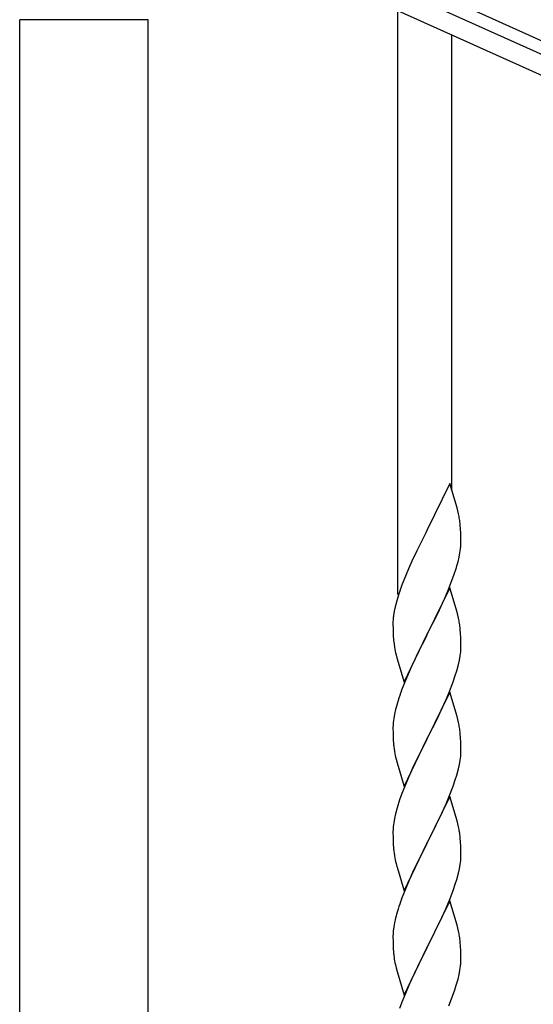
# Model space of a CAD drawing. Units: millimetres. Extents: x 0 to 8280, y 0 to 5795.
# Drawn here: x 4491 to 4653, y 1593 to 1903 of the extents above; entities that cross this region are included whole.
import ezdxf

# ---------------------------------------------------------------- set-up
doc = ezdxf.new("R2010")
doc.units = ezdxf.units.MM
doc.layers.add('YKK_A1', color=4, linetype='Continuous', lineweight=30)

msp = doc.modelspace()

# ---------------------------------------------------------------- linework, layer by layer
at = {"layer": 'YKK_A1', "linetype": 'Continuous', "ltscale": 0.5}
for p, q in [((4526.72, 1954.29), (5375.95, 1572.1)), ((5278.56, 1611.54), (4569.77, 1930.53)), ((5276.1, 1606.07), (4567.3, 1925.06)), ((4531.71, 1902.81), (4491.21, 1902.81)), ((4491.21, 1319.08), (4491.21, 1902.81)), ((4531.46, 1902.81), (4491.46, 1902.81)), ((4531.71, 1319.87), (4531.71, 1902.81))]:
    msp.add_line(p, q, dxfattribs=at)
at = {"layer": 'YKK_A1', "linetype": 'Continuous'}
for p, q in [((4610.46, 1721.73), (4610.46, 1905.67)), ((4627.46, 1754.65), (4627.46, 1898.02)), ((4626.86, 1756.67), (4619.64, 1741.81)), ((4629.13, 1749.03), (4626.86, 1756.67)), ((4629.38, 1748.07), (4629.13, 1749.03)), ((4629.59, 1747.13), (4629.38, 1748.07)), ((4630.25, 1742.27), (4630.14, 1743.68)), ((4619.3, 1741.14), (4616.47, 1735.5)), ((4619.64, 1741.81), (4619.3, 1741.14)), ((4630.31, 1741.02), (4630.25, 1742.27)), ((4630.35, 1739.29), (4630.31, 1741.02)), ((4630.34, 1737.35), (4630.36, 1738.15)), ((4630.36, 1738.15), (4630.35, 1739.29)), ((4616.47, 1735.5), (4614.91, 1732.22)), ((4629.78, 1733.41), (4630.04, 1734.78)), ((4630.04, 1734.78), (4630.23, 1736.09)), ((4614.91, 1732.22), (4613.81, 1729.75)), ((4629.44, 1732), (4629.78, 1733.41)), ((4613.81, 1729.75), (4612.34, 1726.23)), ((4627.53, 1726.06), (4628.25, 1728.07)), ((4628.25, 1728.07), (4628.74, 1729.57)), ((4612.34, 1726.23), (4611.56, 1724.2)), ((4626.33, 1723.02), (4627.53, 1726.06)), ((4626.86, 1723.81), (4619.64, 1708.94)), ((4625.25, 1720.51), (4626.33, 1723.02)), ((4629.13, 1716.16), (4626.86, 1723.81)), ((4610.1, 1719.72), (4609.61, 1717.81)), ((4610.53, 1721.19), (4610.1, 1719.72)), ((4624.14, 1718.06), (4625.25, 1720.51)), ((4609.32, 1716.43), (4609.1, 1715.1)), ((4609.61, 1717.81), (4609.32, 1716.43)), ((4621.52, 1712.66), (4623.03, 1715.72)), ((4623.03, 1715.72), (4624.14, 1718.06)), ((4629.38, 1715.2), (4629.13, 1716.16)), ((4608.97, 1713.82), (4608.92, 1713.01)), ((4608.92, 1713.01), (4608.92, 1712.61)), ((4608.92, 1712.61), (4608.94, 1710.75)), ((4619.81, 1709.27), (4621.52, 1712.66)), ((4629.59, 1714.27), (4629.38, 1715.2)), ((4608.94, 1710.75), (4608.97, 1709.74)), ((4608.97, 1709.74), (4609.01, 1708.8)), ((4630.25, 1709.4), (4630.14, 1710.81)), ((4609.01, 1708.8), (4609.11, 1707.36)), ((4609.11, 1707.36), (4609.26, 1706.04)), ((4612.41, 1694.09), (4619.64, 1708.94)), ((4619.47, 1708.61), (4616.69, 1703.08)), ((4619.64, 1708.94), (4619.47, 1708.61)), ((4619.64, 1708.94), (4619.81, 1709.27)), ((4630.31, 1708.15), (4630.25, 1709.4)), ((4630.35, 1706.43), (4630.31, 1708.15)), ((4630.36, 1705.28), (4630.35, 1706.43)), ((4609.26, 1706.04), (4609.41, 1705.05)), ((4630.11, 1702.36), (4630.28, 1703.65)), ((4630.28, 1703.65), (4630.34, 1704.48)), ((4630.34, 1704.48), (4630.36, 1705.28)), ((4609.9, 1702.69), (4610.15, 1701.73)), ((4610.15, 1701.73), (4612.41, 1694.09)), ((4615.36, 1700.31), (4614.91, 1699.35)), ((4616.69, 1703.08), (4615.36, 1700.31)), ((4629.56, 1699.61), (4629.87, 1701)), ((4629.87, 1701), (4630.11, 1702.36)), ((4614.91, 1699.35), (4613.16, 1695.38)), ((4628.59, 1696.2), (4629.04, 1697.68)), ((4629.04, 1697.68), (4629.56, 1699.61)), ((4613.16, 1695.38), (4612.14, 1692.85)), ((4626.53, 1690.65), (4627.9, 1694.2)), ((4627.9, 1694.2), (4628.59, 1696.2)), ((4612.14, 1692.85), (4611.56, 1691.33)), ((4626.86, 1690.93), (4619.64, 1676.08)), ((4629.13, 1683.29), (4626.86, 1690.93)), ((4610.53, 1688.33), (4610.1, 1686.86)), ((4624.14, 1685.2), (4625.69, 1688.64)), ((4625.69, 1688.64), (4626.53, 1690.65)), ((4609.72, 1685.42), (4609.4, 1684.02)), ((4610.1, 1686.86), (4609.72, 1685.42)), ((4623.03, 1682.85), (4624.14, 1685.2)), ((4609.16, 1682.67), (4609, 1681.37)), ((4609.4, 1684.02), (4609.16, 1682.67)), ((4621.52, 1679.79), (4623.03, 1682.85)), ((4629.38, 1682.33), (4629.13, 1683.29)), ((4629.59, 1681.39), (4629.38, 1682.33)), ((4608.94, 1680.54), (4608.92, 1679.74)), ((4608.92, 1679.74), (4608.94, 1677.88)), ((4609, 1681.37), (4608.94, 1680.54)), ((4619.81, 1676.41), (4621.52, 1679.79)), ((4608.94, 1677.88), (4608.97, 1676.87)), ((4608.97, 1676.87), (4609.01, 1675.93)), ((4609.01, 1675.93), (4609.09, 1674.77)), ((4612.41, 1661.22), (4619.64, 1676.08)), ((4619.3, 1675.4), (4616.47, 1669.76)), ((4619.64, 1676.08), (4619.3, 1675.4)), ((4619.64, 1676.08), (4619.81, 1676.41)), ((4630.25, 1676.53), (4630.14, 1677.94)), ((4630.31, 1675.28), (4630.25, 1676.53)), ((4609.26, 1673.17), (4609.41, 1672.19)), ((4630.35, 1673.56), (4630.31, 1675.28)), ((4630.34, 1671.61), (4630.36, 1672.41)), ((4630.36, 1672.41), (4630.35, 1673.56)), ((4609.9, 1669.82), (4610.21, 1668.62)), ((4616.47, 1669.76), (4615.14, 1666.96)), ((4629.87, 1668.13), (4630.11, 1669.49)), ((4630.11, 1669.49), (4630.28, 1670.78)), ((4630.28, 1670.78), (4630.34, 1671.61)), ((4610.21, 1668.62), (4612.41, 1661.22)), ((4615.14, 1666.96), (4613.81, 1664.02)), ((4629.04, 1664.81), (4629.56, 1666.74)), ((4629.56, 1666.74), (4629.87, 1668.13)), ((4613.81, 1664.02), (4612.54, 1661)), ((4627.9, 1661.33), (4628.59, 1663.33)), ((4628.59, 1663.33), (4629.04, 1664.81)), ((4612.54, 1661), (4611.75, 1658.97)), ((4626.53, 1657.79), (4627.9, 1661.33)), ((4611.02, 1656.95), (4610.24, 1654.47)), ((4611.75, 1658.97), (4611.02, 1656.95)), ((4626.86, 1658.07), (4619.64, 1643.21)), ((4625.69, 1655.77), (4626.53, 1657.79)), ((4629.13, 1650.42), (4626.86, 1658.07)), ((4610.24, 1654.47), (4609.72, 1652.55)), ((4624.36, 1652.81), (4625.69, 1655.77)), ((4609.4, 1651.15), (4609.16, 1649.8)), ((4609.72, 1652.55), (4609.4, 1651.15)), ((4622.59, 1649.08), (4623.69, 1651.38)), ((4623.69, 1651.38), (4624.36, 1652.81)), ((4608.94, 1647.67), (4608.92, 1646.87)), ((4609, 1648.5), (4608.94, 1647.67)), ((4609.16, 1649.8), (4609, 1648.5)), ((4619.81, 1643.54), (4622.59, 1649.08)), ((4629.38, 1649.47), (4629.13, 1650.42)), ((4629.59, 1648.53), (4629.38, 1649.47)), ((4608.92, 1646.87), (4608.94, 1645.01)), ((4608.94, 1645.01), (4608.97, 1644)), ((4630.25, 1643.66), (4630.14, 1645.07)), ((4608.97, 1644), (4609.01, 1643.06)), ((4609.01, 1643.06), (4609.09, 1641.9)), ((4612.41, 1628.35), (4619.64, 1643.21)), ((4619.47, 1642.88), (4616.47, 1636.89)), ((4619.64, 1643.21), (4619.47, 1642.88)), ((4619.64, 1643.21), (4619.81, 1643.54)), ((4630.31, 1642.42), (4630.25, 1643.66)), ((4630.35, 1640.69), (4630.31, 1642.42)), ((4609.26, 1640.31), (4609.41, 1639.32)), ((4630.28, 1637.91), (4630.34, 1638.74)), ((4630.34, 1638.74), (4630.36, 1639.54)), ((4630.36, 1639.54), (4630.35, 1640.69)), ((4609.9, 1636.95), (4610.15, 1636)), ((4610.15, 1636), (4610.21, 1635.75)), ((4610.21, 1635.75), (4612.41, 1628.35)), ((4616.47, 1636.89), (4615.14, 1634.09)), ((4629.56, 1633.87), (4629.87, 1635.27)), ((4629.87, 1635.27), (4630.11, 1636.62)), ((4630.11, 1636.62), (4630.28, 1637.91)), ((4615.14, 1634.09), (4613.81, 1631.15)), ((4628.59, 1630.47), (4629.04, 1631.94)), ((4629.04, 1631.94), (4629.56, 1633.87)), ((4613.81, 1631.15), (4612.34, 1627.62)), ((4627.9, 1628.46), (4628.59, 1630.47)), ((4612.34, 1627.62), (4611.56, 1625.59)), ((4625.69, 1622.9), (4626.94, 1625.93)), ((4626.94, 1625.93), (4627.9, 1628.46)), ((4610.53, 1622.59), (4610.24, 1621.6)), ((4626.86, 1625.19), (4619.64, 1610.34)), ((4624.36, 1619.94), (4625.69, 1622.9)), ((4629.13, 1617.55), (4626.86, 1625.19)), ((4609.72, 1619.68), (4609.4, 1618.28)), ((4610.24, 1621.6), (4609.72, 1619.68)), ((4619.81, 1610.67), (4624.36, 1619.94)), ((4609.16, 1616.93), (4609, 1615.63)), ((4609.4, 1618.28), (4609.16, 1616.93)), ((4629.38, 1616.6), (4629.13, 1617.55)), ((4629.59, 1615.66), (4629.38, 1616.6)), ((4608.94, 1614.8), (4608.92, 1614.01)), ((4608.92, 1614.01), (4608.94, 1612.14)), ((4609, 1615.63), (4608.94, 1614.8)), ((4608.94, 1612.14), (4608.97, 1611.13)), ((4608.97, 1611.13), (4609.01, 1610.19)), ((4609.01, 1610.19), (4609.09, 1609.03)), ((4612.41, 1595.48), (4619.64, 1610.34)), ((4619.64, 1610.34), (4619.47, 1610.01)), ((4619.64, 1610.34), (4619.81, 1610.67)), ((4630.25, 1610.79), (4630.14, 1612.21)), ((4630.31, 1609.55), (4630.25, 1610.79)), ((4619.47, 1610.01), (4617.75, 1606.62)), ((4630.35, 1607.82), (4630.31, 1609.55)), ((4630.36, 1606.68), (4630.35, 1607.82)), ((4609.68, 1605.02), (4609.9, 1604.08)), ((4609.9, 1604.08), (4610.21, 1602.88)), ((4617.75, 1606.62), (4615.58, 1602.18)), ((4630.04, 1603.31), (4630.23, 1604.62)), ((4630.34, 1605.88), (4630.36, 1606.68)), ((4610.21, 1602.88), (4612.41, 1595.48)), ((4615.58, 1602.18), (4614.47, 1599.77)), ((4629.44, 1600.53), (4629.78, 1601.94)), ((4629.78, 1601.94), (4630.04, 1603.31)), ((4613.81, 1598.28), (4612.34, 1594.75)), ((4614.47, 1599.77), (4613.81, 1598.28)), ((4628.42, 1597.1), (4628.9, 1598.59)), ((4628.9, 1598.59), (4629.44, 1600.53)), ((4612.34, 1594.75), (4611.75, 1593.23)), ((4626.53, 1592.05), (4627.72, 1595.09)), ((4627.72, 1595.09), (4628.42, 1597.1)), ((4611.75, 1593.23), (4611.02, 1591.21))]:
    msp.add_line(p, q, dxfattribs=at)
for centre, radius, start, end in [((4588.13, 1738.43), 42.37, 9.5672, 11.859), ((4585.28, 1738.82), 45.12, 6.176, 8.4678), ((4598.91, 1739.35), 31.49, 354.0716, 356.3633), ((4568.35, 1748.28), 63.23, 342.7842, 345.076), ((4686.17, 1696.95), 79.42, 159.9344, 162.2261), ((4640.9, 1711.21), 32.04, 173.0323, 175.3241), ((4588, 1705.56), 42.49, 9.5359, 11.8277), ((4585.4, 1705.96), 45, 6.1963, 8.4881), ((4668.77, 1716.12), 60.39, 190.5595, 192.8513), ((4686.17, 1664.08), 79.42, 159.9344, 162.2261), ((4588.13, 1672.69), 42.37, 9.5672, 11.859), ((4585.28, 1673.08), 45.12, 6.176, 8.4678), ((4649.05, 1678.22), 40.1, 184.9379, 187.2297), ((4668.77, 1683.26), 60.39, 190.5595, 192.8513), ((4588.13, 1639.82), 42.37, 9.5672, 11.859), ((4585.28, 1640.22), 45.12, 6.176, 8.4678), ((4648.92, 1645.35), 39.98, 184.9569, 187.2487), ((4668.77, 1650.39), 60.39, 190.5595, 192.8513), ((4686.17, 1598.34), 79.42, 159.9344, 162.2261), ((4588.13, 1606.95), 42.37, 9.5672, 11.859), ((4585.4, 1607.35), 45, 6.1963, 8.4881), ((4648.92, 1612.48), 39.98, 184.9569, 187.2487), ((4669.84, 1616.73), 61.29, 188.7199, 191.0117), ((4598.91, 1607.88), 31.49, 354.0716, 356.3633)]:
    msp.add_arc(centre, radius, start, end, dxfattribs=at)

doc.saveas('drawing.dxf')
